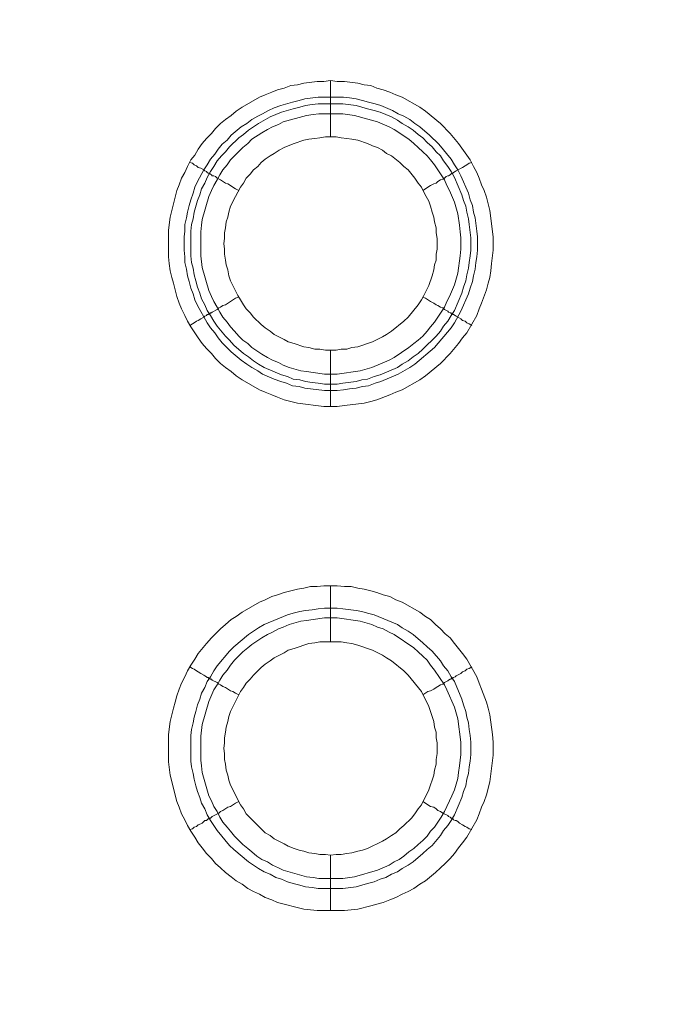
# Model space of a CAD drawing. Units: millimetres. Extents: x 1140 to 6565, y 4047 to 11821.
# Drawn here: x 5384 to 5441, y 9602 to 9689 of the extents above; entities that cross this region are included whole.
import ezdxf

# ---------------------------------------------------------------- set-up
doc = ezdxf.new("R2010")
doc.units = ezdxf.units.MM
doc.header["$LTSCALE"] = 0.5
doc.layers.get('0').update_dxf_attribs({"lineweight": 0})

msp = doc.modelspace()

# ---------------------------------------------------------------- linework, layer by layer
at = {"color": 7, "ltscale": 0.2}
for p, q in [((5411.844, 9659.825), (5411.844, 9654.813)), ((5411.844, 9633.807), (5411.844, 9638.819))]:
    msp.add_line(p, q, dxfattribs=at)
at = {"color": 7, "ltscale": 0.2, "flags": 128}
for points in [[(5411.844, 9683.853), (5412.434, 9683.779), (5413.097, 9683.779), (5414.276, 9683.632), (5414.866, 9683.485), (5415.456, 9683.411), (5415.972, 9683.19), (5416.561, 9683.042), (5417.151, 9682.821), (5417.667, 9682.6), (5418.256, 9682.379), (5419.804, 9681.494), (5420.32, 9681.126), (5421.647, 9680.02), (5422.531, 9679.136), (5423.268, 9678.251), (5424.005, 9677.22), (5424.3, 9676.777), (5424.595, 9676.188), (5424.89, 9675.672), (5425.111, 9675.156), (5425.332, 9674.566), (5425.553, 9674.05), (5425.774, 9673.461), (5426.069, 9672.281), (5426.364, 9669.923), (5426.364, 9668.744), (5426.217, 9667.564), (5426.143, 9666.901), (5426.069, 9666.311), (5425.922, 9665.795), (5425.774, 9665.206), (5425.332, 9664.026), (5425.111, 9663.51), (5424.89, 9662.921), (5424.005, 9661.373), (5423.637, 9660.931), (5423.268, 9660.415), (5422.531, 9659.53), (5421.647, 9658.646), (5420.32, 9657.54), (5419.804, 9657.172), (5418.256, 9656.287), (5417.667, 9656.066), (5417.151, 9655.845), (5415.972, 9655.403), (5415.456, 9655.256), (5414.866, 9655.108), (5413.097, 9654.887), (5412.434, 9654.813), (5411.254, 9654.813), (5408.896, 9655.108), (5407.717, 9655.403), (5407.127, 9655.624), (5406.611, 9655.845), (5406.021, 9656.066), (5405.505, 9656.287), (5403.958, 9657.172), (5403.442, 9657.54), (5402.999, 9657.909), (5402.484, 9658.277), (5402.041, 9658.646), (5401.599, 9659.088), (5401.231, 9659.53), (5400.788, 9659.973), (5400.42, 9660.415), (5400.051, 9660.931), (5399.756, 9661.373), (5399.388, 9661.889), (5399.093, 9662.405), (5398.872, 9662.921), (5398.577, 9663.51), (5398.356, 9664.026), (5398.135, 9664.616), (5397.84, 9665.795), (5397.693, 9666.311), (5397.545, 9666.901), (5397.472, 9667.564), (5397.398, 9668.154), (5397.398, 9670.512), (5397.545, 9671.692), (5398.135, 9674.05), (5398.356, 9674.566), (5398.577, 9675.156), (5398.872, 9675.672), (5399.093, 9676.188), (5399.388, 9676.777), (5399.756, 9677.22), (5400.051, 9677.736), (5400.42, 9678.251), (5400.788, 9678.694), (5401.231, 9679.136), (5401.599, 9679.578), (5402.041, 9680.02), (5402.484, 9680.389), (5402.999, 9680.757), (5403.442, 9681.126), (5403.958, 9681.494), (5405.505, 9682.379), (5406.021, 9682.6), (5406.611, 9682.821), (5407.127, 9683.042), (5407.717, 9683.19), (5408.306, 9683.411), (5408.896, 9683.485), (5409.485, 9683.632), (5410.665, 9683.779), (5411.254, 9683.779), (5411.844, 9683.853), (5411.844, 9678.841)], [(5412.95, 9680.905), (5410.812, 9680.905), (5410.296, 9680.831), (5409.707, 9680.757), (5407.643, 9680.168), (5407.201, 9679.947), (5406.685, 9679.726), (5406.242, 9679.504), (5405.727, 9679.21), (5404.842, 9678.62), (5404.474, 9678.251), (5404.031, 9677.883), (5402.926, 9676.777), (5402.631, 9676.335), (5402.262, 9675.893), (5401.968, 9675.451), (5401.746, 9675.008), (5401.452, 9674.493), (5401.231, 9674.05), (5401.009, 9673.534), (5400.42, 9671.471), (5400.346, 9670.955), (5400.272, 9670.365), (5400.272, 9668.228), (5400.42, 9667.196), (5401.009, 9665.132), (5401.231, 9664.616), (5401.452, 9664.174), (5401.746, 9663.658), (5401.968, 9663.216), (5402.262, 9662.773), (5402.631, 9662.331), (5402.926, 9661.889), (5403.294, 9661.52), (5403.663, 9661.078), (5404.031, 9660.71), (5404.474, 9660.415), (5404.842, 9660.046), (5405.727, 9659.457), (5406.242, 9659.162), (5406.685, 9658.941), (5407.201, 9658.72), (5407.643, 9658.499), (5408.159, 9658.277), (5409.191, 9657.983), (5409.707, 9657.909), (5410.296, 9657.835), (5411.328, 9657.688), (5412.434, 9657.688), (5414.497, 9657.983), (5415.529, 9658.277), (5417.077, 9658.941), (5417.519, 9659.162), (5418.846, 9660.046), (5419.288, 9660.415), (5419.657, 9660.71), (5420.099, 9661.078), (5420.468, 9661.52), (5420.762, 9661.889), (5421.131, 9662.331), (5422.015, 9663.658), (5422.236, 9664.174), (5422.458, 9664.616), (5422.9, 9665.648), (5423.195, 9666.68), (5423.416, 9668.228), (5423.489, 9668.817), (5423.489, 9669.849), (5423.416, 9670.365), (5423.342, 9670.955), (5423.195, 9671.987), (5422.9, 9673.018), (5422.458, 9674.05), (5422.236, 9674.493), (5422.015, 9675.008), (5421.131, 9676.335), (5420.762, 9676.777), (5420.468, 9677.146), (5420.099, 9677.514), (5419.657, 9677.883), (5419.288, 9678.251), (5418.846, 9678.62), (5417.519, 9679.504), (5417.077, 9679.726), (5416.045, 9680.168), (5413.981, 9680.757), (5412.95, 9680.905)], [(5399.314, 9676.556), (5399.535, 9676.483), (5399.683, 9676.335), (5399.904, 9676.261), (5400.051, 9676.114), (5400.272, 9676.04), (5400.567, 9675.893), (5400.641, 9675.819), (5400.788, 9675.746), (5400.862, 9675.672), (5400.936, 9675.598), (5401.083, 9675.598), (5401.083, 9675.524), (5401.157, 9675.524), (5401.231, 9675.451), (5401.304, 9675.377), (5401.452, 9675.377), (5401.599, 9675.303), (5401.746, 9675.156), (5402.041, 9675.008), (5402.484, 9674.714), (5402.705, 9674.64), (5403.368, 9674.198), (5403.663, 9674.05)], [(5424.448, 9676.556), (5424.226, 9676.483), (5424.005, 9676.335), (5423.858, 9676.261), (5423.637, 9676.114), (5423.047, 9675.819), (5422.973, 9675.746), (5422.826, 9675.672), (5422.752, 9675.598), (5422.679, 9675.598), (5422.531, 9675.451), (5422.384, 9675.377), (5422.31, 9675.377), (5422.163, 9675.303), (5422.015, 9675.156), (5421.868, 9675.082), (5421.647, 9675.008), (5421.426, 9674.861), (5421.278, 9674.714), (5421.057, 9674.64), (5420.762, 9674.493), (5420.099, 9674.05)], [(5399.314, 9662.036), (5399.535, 9662.184), (5399.683, 9662.258), (5399.904, 9662.405), (5400.051, 9662.479), (5400.272, 9662.626), (5400.567, 9662.773), (5400.641, 9662.847), (5400.788, 9662.921), (5400.862, 9662.995), (5400.936, 9662.995), (5401.009, 9663.068), (5401.083, 9663.068), (5401.157, 9663.142), (5401.231, 9663.142), (5401.304, 9663.216), (5401.746, 9663.437), (5401.894, 9663.584), (5402.041, 9663.658), (5402.262, 9663.805), (5402.484, 9663.879), (5403.368, 9664.469), (5403.663, 9664.542)], [(5424.448, 9662.036), (5424.226, 9662.184), (5424.005, 9662.258), (5423.858, 9662.405), (5423.637, 9662.479), (5423.489, 9662.626), (5423.047, 9662.847), (5422.973, 9662.921), (5422.826, 9662.995), (5422.752, 9662.995), (5422.752, 9663.068), (5422.605, 9663.068), (5422.605, 9663.142), (5422.531, 9663.142), (5422.384, 9663.216), (5422.31, 9663.289), (5422.015, 9663.437), (5421.868, 9663.584), (5421.647, 9663.658), (5421.426, 9663.805), (5421.278, 9663.879), (5421.057, 9664.026), (5420.762, 9664.174), (5420.32, 9664.469), (5420.099, 9664.542)], [(5412.434, 9635.945), (5411.328, 9635.945), (5410.296, 9635.797), (5409.707, 9635.724), (5409.191, 9635.65), (5408.159, 9635.355), (5407.643, 9635.134), (5407.201, 9634.987), (5406.685, 9634.692), (5406.242, 9634.471), (5405.727, 9634.176), (5404.842, 9633.586), (5404.474, 9633.291), (5404.031, 9632.923), (5403.294, 9632.186), (5402.926, 9631.744), (5402.631, 9631.301), (5402.262, 9630.859), (5401.968, 9630.417), (5401.746, 9629.975), (5401.452, 9629.533), (5401.009, 9628.501), (5400.42, 9626.437), (5400.272, 9625.405), (5400.272, 9623.268), (5400.346, 9622.752), (5400.42, 9622.162), (5401.009, 9620.098), (5401.231, 9619.656), (5401.452, 9619.14), (5401.746, 9618.698), (5401.968, 9618.182), (5402.262, 9617.74), (5402.631, 9617.298), (5402.926, 9616.929), (5403.294, 9616.487), (5404.031, 9615.75), (5404.474, 9615.381), (5404.842, 9615.086), (5405.284, 9614.718), (5405.727, 9614.423), (5406.242, 9614.202), (5406.685, 9613.907), (5407.201, 9613.686), (5407.643, 9613.465), (5409.707, 9612.875), (5410.296, 9612.802), (5410.812, 9612.728), (5412.95, 9612.728), (5413.981, 9612.875), (5416.045, 9613.465), (5417.077, 9613.907), (5417.519, 9614.202), (5417.962, 9614.423), (5418.404, 9614.718), (5418.846, 9615.086), (5419.288, 9615.381), (5419.657, 9615.75), (5420.099, 9616.118), (5420.468, 9616.487), (5420.762, 9616.929), (5421.131, 9617.298), (5421.721, 9618.182), (5422.015, 9618.698), (5422.236, 9619.14), (5422.458, 9619.656), (5422.679, 9620.098), (5422.9, 9620.614), (5423.195, 9621.646), (5423.268, 9622.162), (5423.342, 9622.752), (5423.489, 9623.784), (5423.489, 9624.889), (5423.195, 9626.953), (5422.9, 9627.985), (5422.236, 9629.533), (5422.015, 9629.975), (5421.131, 9631.301), (5420.762, 9631.744), (5420.468, 9632.186), (5420.099, 9632.554), (5419.657, 9632.923), (5419.288, 9633.291), (5417.519, 9634.471), (5417.077, 9634.692), (5416.561, 9634.987), (5416.045, 9635.134), (5415.529, 9635.355), (5414.497, 9635.65), (5412.434, 9635.945)], [(5411.844, 9614.792), (5412.36, 9614.865), (5412.802, 9614.865), (5413.318, 9614.939), (5413.76, 9615.013), (5414.276, 9615.16), (5414.719, 9615.234), (5415.161, 9615.381), (5416.487, 9616.045), (5416.856, 9616.266), (5417.298, 9616.56), (5417.667, 9616.782), (5418.035, 9617.15), (5418.404, 9617.445), (5419.067, 9618.108), (5419.362, 9618.477), (5419.657, 9618.919), (5419.952, 9619.288), (5420.615, 9620.614), (5421.057, 9621.941), (5421.131, 9622.383), (5421.278, 9622.899), (5421.278, 9623.341), (5421.352, 9623.857), (5421.352, 9624.815), (5421.278, 9625.258), (5421.278, 9625.774), (5421.131, 9626.216), (5421.057, 9626.732), (5420.615, 9628.058), (5419.952, 9629.385), (5418.772, 9630.859), (5418.404, 9631.228), (5417.298, 9632.112), (5416.856, 9632.407), (5416.487, 9632.628), (5415.603, 9633.07), (5414.276, 9633.513), (5413.76, 9633.66), (5413.318, 9633.734), (5412.802, 9633.807), (5410.886, 9633.807), (5410.444, 9633.734), (5409.928, 9633.66), (5408.601, 9633.218), (5408.085, 9633.07), (5407.717, 9632.849), (5406.832, 9632.407), (5406.464, 9632.112), (5406.021, 9631.817), (5405.653, 9631.523), (5404.989, 9630.859), (5404.695, 9630.491), (5404.326, 9630.122), (5404.105, 9629.754), (5403.81, 9629.385), (5402.926, 9627.616), (5402.778, 9627.174), (5402.705, 9626.732), (5402.557, 9626.216), (5402.484, 9625.774), (5402.41, 9625.258), (5402.41, 9624.815), (5402.336, 9624.299), (5402.41, 9623.857), (5402.41, 9623.341), (5402.484, 9622.899), (5402.557, 9622.383), (5402.705, 9621.941), (5402.778, 9621.499), (5402.926, 9621.056), (5403.81, 9619.288), (5404.105, 9618.919), (5404.326, 9618.477), (5406.021, 9616.782), (5406.464, 9616.56), (5406.832, 9616.266), (5407.717, 9615.823), (5408.085, 9615.602), (5408.601, 9615.381), (5409.043, 9615.234), (5409.485, 9615.16), (5409.928, 9615.013), (5410.444, 9614.939), (5410.886, 9614.865), (5411.402, 9614.865), (5411.844, 9614.792), (5411.844, 9609.853)], [(5399.314, 9631.596), (5399.535, 9631.449), (5399.683, 9631.375), (5399.904, 9631.228), (5400.051, 9631.154), (5400.272, 9631.007), (5400.567, 9630.859), (5400.641, 9630.786), (5400.788, 9630.712), (5400.862, 9630.638), (5400.936, 9630.638), (5401.009, 9630.564), (5401.083, 9630.564), (5401.157, 9630.491), (5401.231, 9630.491), (5401.304, 9630.417), (5401.746, 9630.196), (5401.894, 9630.048), (5402.041, 9629.975), (5402.262, 9629.827), (5402.484, 9629.754), (5402.926, 9629.459), (5403.147, 9629.385), (5403.368, 9629.238), (5403.663, 9629.09)], [(5424.448, 9631.596), (5424.226, 9631.449), (5424.005, 9631.375), (5423.858, 9631.228), (5423.637, 9631.154), (5423.489, 9631.007), (5423.047, 9630.786), (5422.973, 9630.712), (5422.826, 9630.638), (5422.752, 9630.638), (5422.752, 9630.564), (5422.605, 9630.564), (5422.605, 9630.491), (5422.531, 9630.491), (5422.384, 9630.417), (5422.31, 9630.343), (5422.015, 9630.196), (5421.868, 9630.048), (5421.647, 9629.975), (5421.426, 9629.827), (5421.278, 9629.754), (5421.057, 9629.606), (5420.762, 9629.459), (5420.541, 9629.385), (5420.099, 9629.09)], [(5401.083, 9618.108), (5401.157, 9618.108), (5401.304, 9618.256), (5401.894, 9618.551), (5402.041, 9618.698), (5402.262, 9618.772), (5402.705, 9619.066), (5402.926, 9619.14), (5403.368, 9619.435), (5403.663, 9619.582)], [(5424.448, 9617.076), (5424.226, 9617.15), (5424.005, 9617.298), (5423.858, 9617.371), (5423.637, 9617.519), (5423.342, 9617.666), (5423.195, 9617.813), (5423.047, 9617.887), (5422.973, 9617.887), (5422.826, 9617.961), (5422.752, 9618.035), (5422.679, 9618.035), (5422.679, 9618.108), (5422.605, 9618.108), (5422.531, 9618.182), (5422.384, 9618.256), (5422.31, 9618.329), (5421.868, 9618.551), (5421.647, 9618.698), (5421.426, 9618.772), (5421.278, 9618.919), (5421.057, 9619.066), (5420.762, 9619.14), (5420.099, 9619.582)], [(5399.314, 9617.076), (5399.535, 9617.15), (5399.683, 9617.298), (5399.904, 9617.371), (5400.051, 9617.519), (5400.272, 9617.592), (5400.42, 9617.666), (5400.641, 9617.887), (5400.788, 9617.887), (5400.936, 9618.035), (5401.009, 9618.035)]]:
    msp.add_lwpolyline(points, dxfattribs=at)
for points in [[(5413.023, 9682.379), (5413.539, 9682.305), (5414.129, 9682.232), (5414.719, 9682.084), (5415.234, 9681.937), (5415.824, 9681.789), (5416.34, 9681.642), (5417.372, 9681.2), (5417.888, 9680.905), (5418.404, 9680.684), (5418.92, 9680.389), (5419.362, 9680.02), (5419.804, 9679.726), (5420.689, 9678.989), (5421.499, 9678.178), (5422.605, 9676.851), (5422.9, 9676.335), (5423.195, 9675.893), (5423.489, 9675.377), (5424.153, 9673.829), (5424.3, 9673.24), (5424.521, 9672.724), (5424.595, 9672.134), (5424.742, 9671.618), (5424.89, 9670.439), (5424.964, 9669.923), (5424.964, 9668.744), (5424.89, 9668.154), (5424.816, 9667.638), (5424.742, 9667.048), (5424.595, 9666.459), (5424.521, 9665.943), (5424.3, 9665.353), (5424.153, 9664.837), (5423.489, 9663.289), (5422.9, 9662.258), (5422.605, 9661.815), (5421.131, 9660.046), (5419.362, 9658.572), (5418.92, 9658.277), (5417.888, 9657.688), (5416.34, 9657.024), (5415.824, 9656.877), (5415.234, 9656.656), (5414.719, 9656.582), (5414.129, 9656.435), (5413.539, 9656.361), (5413.023, 9656.287), (5412.434, 9656.214), (5411.328, 9656.214), (5409.559, 9656.435), (5409.043, 9656.582), (5408.454, 9656.656), (5407.938, 9656.877), (5407.422, 9657.024), (5406.832, 9657.246), (5405.8, 9657.688), (5405.358, 9657.983), (5404.842, 9658.277), (5404.4, 9658.572), (5403.884, 9658.941), (5402.999, 9659.678), (5402.189, 9660.489), (5401.82, 9660.931), (5401.525, 9661.373), (5401.157, 9661.815), (5400.862, 9662.258), (5399.978, 9663.805), (5399.756, 9664.321), (5399.609, 9664.837), (5399.388, 9665.353), (5399.241, 9665.943), (5399.093, 9666.459), (5399.019, 9667.048), (5398.872, 9667.638), (5398.872, 9668.154), (5398.798, 9668.744), (5398.798, 9669.923), (5398.872, 9670.439), (5398.872, 9671.028), (5399.019, 9671.618), (5399.093, 9672.134), (5399.241, 9672.724), (5399.388, 9673.24), (5399.609, 9673.829), (5399.756, 9674.345), (5399.978, 9674.861), (5400.567, 9675.893), (5400.862, 9676.335), (5401.157, 9676.851), (5401.525, 9677.293), (5401.82, 9677.736), (5402.189, 9678.178), (5402.631, 9678.546), (5402.999, 9678.989), (5403.884, 9679.726), (5404.4, 9680.02), (5404.842, 9680.389), (5405.358, 9680.684), (5405.8, 9680.905), (5406.316, 9681.2), (5406.832, 9681.421), (5407.422, 9681.642), (5408.454, 9681.937), (5409.043, 9682.084), (5409.559, 9682.232), (5410.738, 9682.379)], [(5412.434, 9656.803), (5411.328, 9656.803), (5410.738, 9656.877), (5410.223, 9656.951), (5409.633, 9657.024), (5409.117, 9657.172), (5408.527, 9657.246), (5408.011, 9657.467), (5407.495, 9657.614), (5405.948, 9658.277), (5405.432, 9658.572), (5404.989, 9658.867), (5404.547, 9659.236), (5404.105, 9659.53), (5403.221, 9660.267), (5402.852, 9660.71), (5402.484, 9661.078), (5401.746, 9661.963), (5401.452, 9662.405), (5401.157, 9662.921), (5400.862, 9663.363), (5400.641, 9663.879), (5400.346, 9664.395), (5400.199, 9664.911), (5399.978, 9665.427), (5399.83, 9666.016), (5399.683, 9666.532), (5399.609, 9667.122), (5399.462, 9667.638), (5399.388, 9668.228), (5399.388, 9670.439), (5399.462, 9671.028), (5399.609, 9671.544), (5399.683, 9672.134), (5399.978, 9673.166), (5400.199, 9673.682), (5400.346, 9674.198), (5400.641, 9674.714), (5400.862, 9675.23), (5401.157, 9675.746), (5401.452, 9676.188), (5401.746, 9676.704), (5402.115, 9677.146), (5402.484, 9677.514), (5402.852, 9677.957), (5403.663, 9678.767), (5404.105, 9679.062), (5404.547, 9679.431), (5405.432, 9680.02), (5406.464, 9680.61), (5407.495, 9681.052), (5408.527, 9681.347), (5409.117, 9681.494), (5409.633, 9681.642), (5410.223, 9681.716), (5410.738, 9681.789), (5412.95, 9681.789), (5414.129, 9681.642), (5415.161, 9681.347), (5415.75, 9681.2), (5416.266, 9681.052), (5417.298, 9680.61), (5417.814, 9680.315), (5418.256, 9680.02), (5418.772, 9679.726), (5419.215, 9679.431), (5419.657, 9679.062), (5420.099, 9678.767), (5420.468, 9678.325), (5420.91, 9677.957), (5421.278, 9677.514), (5421.647, 9677.146), (5421.942, 9676.704), (5422.31, 9676.188), (5422.605, 9675.746), (5422.9, 9675.23), (5423.563, 9673.682), (5423.711, 9673.166), (5423.932, 9672.65), (5424.005, 9672.134), (5424.153, 9671.544), (5424.226, 9671.028), (5424.374, 9669.849), (5424.374, 9668.744), (5424.3, 9668.228), (5424.226, 9667.638), (5424.153, 9667.122), (5424.005, 9666.532), (5423.932, 9666.016), (5423.711, 9665.427), (5423.563, 9664.911), (5422.9, 9663.363), (5422.605, 9662.921), (5422.31, 9662.405), (5421.942, 9661.963), (5421.647, 9661.52), (5421.278, 9661.078), (5420.099, 9659.899), (5419.657, 9659.53), (5419.215, 9659.236), (5418.772, 9658.867), (5418.256, 9658.572), (5417.814, 9658.277), (5416.266, 9657.614), (5415.75, 9657.467), (5415.161, 9657.246), (5414.645, 9657.172), (5414.129, 9657.024), (5412.95, 9656.877)], [(5412.36, 9678.841), (5411.402, 9678.841), (5410.886, 9678.767), (5410.444, 9678.694), (5409.928, 9678.62), (5409.485, 9678.546), (5408.601, 9678.251), (5408.085, 9678.03), (5407.717, 9677.883), (5407.274, 9677.662), (5406.832, 9677.367), (5406.464, 9677.146), (5406.021, 9676.851), (5405.653, 9676.556), (5405.358, 9676.188), (5404.989, 9675.893), (5404.695, 9675.524), (5404.326, 9675.156), (5404.105, 9674.714), (5403.81, 9674.345), (5403.589, 9673.903), (5403.368, 9673.534), (5402.926, 9672.65), (5402.778, 9672.134), (5402.705, 9671.692), (5402.557, 9671.25), (5402.484, 9670.734), (5402.41, 9670.291), (5402.41, 9669.775), (5402.336, 9669.333), (5402.41, 9668.817), (5402.41, 9668.375), (5402.484, 9667.859), (5402.557, 9667.417), (5402.705, 9666.975), (5402.778, 9666.459), (5402.926, 9666.016), (5403.589, 9664.69), (5403.81, 9664.321), (5404.105, 9663.879), (5404.326, 9663.51), (5404.695, 9663.142), (5404.989, 9662.773), (5405.653, 9662.11), (5406.021, 9661.815), (5406.464, 9661.52), (5406.832, 9661.226), (5407.717, 9660.783), (5408.085, 9660.562), (5408.601, 9660.415), (5409.485, 9660.12), (5409.928, 9660.046), (5410.444, 9659.899), (5410.886, 9659.899), (5411.402, 9659.825), (5412.36, 9659.825), (5412.802, 9659.899), (5413.318, 9659.899), (5413.76, 9660.046), (5414.276, 9660.12), (5415.603, 9660.562), (5416.487, 9661.005), (5416.856, 9661.226), (5417.298, 9661.52), (5418.404, 9662.405), (5418.772, 9662.773), (5419.657, 9663.879), (5419.952, 9664.321), (5420.173, 9664.69), (5420.615, 9665.574), (5420.91, 9666.459), (5421.057, 9666.975), (5421.131, 9667.417), (5421.278, 9667.859), (5421.278, 9668.375), (5421.352, 9668.817), (5421.352, 9669.775), (5421.278, 9670.291), (5421.278, 9670.734), (5421.131, 9671.25), (5421.057, 9671.692), (5420.91, 9672.134), (5420.762, 9672.65), (5420.615, 9673.092), (5420.394, 9673.534), (5420.173, 9673.903), (5419.952, 9674.345), (5419.657, 9674.714), (5419.362, 9675.156), (5418.772, 9675.893), (5418.404, 9676.188), (5418.035, 9676.556), (5417.298, 9677.146), (5416.856, 9677.367), (5416.487, 9677.662), (5416.045, 9677.883), (5415.603, 9678.03), (5415.161, 9678.251), (5414.276, 9678.546), (5413.76, 9678.62), (5413.318, 9678.694), (5412.802, 9678.767)], [(5413.097, 9609.853), (5410.665, 9609.853), (5409.485, 9610.001), (5407.127, 9610.59), (5406.611, 9610.811), (5406.021, 9611.033), (5405.505, 9611.327), (5404.989, 9611.549), (5404.474, 9611.843), (5403.958, 9612.212), (5403.442, 9612.507), (5402.999, 9612.875), (5402.484, 9613.244), (5402.041, 9613.686), (5401.599, 9614.055), (5401.231, 9614.497), (5400.788, 9614.939), (5400.42, 9615.455), (5400.051, 9615.897), (5399.756, 9616.413), (5399.388, 9616.929), (5399.093, 9617.445), (5398.872, 9617.961), (5398.577, 9618.477), (5398.356, 9619.066), (5398.135, 9619.582), (5397.545, 9621.941), (5397.398, 9623.12), (5397.398, 9625.552), (5397.545, 9626.732), (5397.84, 9627.911), (5397.988, 9628.427), (5398.135, 9629.017), (5398.356, 9629.606), (5398.577, 9630.122), (5398.872, 9630.712), (5399.093, 9631.228), (5399.388, 9631.744), (5399.756, 9632.26), (5400.051, 9632.776), (5400.788, 9633.66), (5401.231, 9634.176), (5402.041, 9634.987), (5402.484, 9635.355), (5402.999, 9635.797), (5403.442, 9636.092), (5403.958, 9636.461), (5405.505, 9637.345), (5406.021, 9637.566), (5406.611, 9637.861), (5407.127, 9638.009), (5407.717, 9638.23), (5408.896, 9638.525), (5409.485, 9638.598), (5410.075, 9638.746), (5410.665, 9638.746), (5411.254, 9638.819), (5412.434, 9638.819), (5413.097, 9638.746), (5413.687, 9638.746), (5414.276, 9638.598), (5414.866, 9638.525), (5415.456, 9638.377), (5415.972, 9638.23), (5416.561, 9638.009), (5417.151, 9637.861), (5417.667, 9637.566), (5418.256, 9637.345), (5419.804, 9636.461), (5420.32, 9636.092), (5420.762, 9635.797), (5421.205, 9635.355), (5421.647, 9634.987), (5422.089, 9634.544), (5422.531, 9634.176), (5422.9, 9633.66), (5423.637, 9632.776), (5424.005, 9632.26), (5424.89, 9630.712), (5425.111, 9630.122), (5425.332, 9629.606), (5425.774, 9628.427), (5425.922, 9627.911), (5426.069, 9627.321), (5426.29, 9625.552), (5426.364, 9624.889), (5426.364, 9623.71), (5426.069, 9621.351), (5425.774, 9620.172), (5425.553, 9619.582), (5425.332, 9619.066), (5425.111, 9618.477), (5424.89, 9617.961), (5424.005, 9616.413), (5423.637, 9615.897), (5423.268, 9615.455), (5422.9, 9614.939), (5422.531, 9614.497), (5422.089, 9614.055), (5421.647, 9613.686), (5421.205, 9613.244), (5420.32, 9612.507), (5419.804, 9612.212), (5419.288, 9611.843), (5418.772, 9611.549), (5418.256, 9611.327), (5417.667, 9611.033), (5417.151, 9610.811), (5416.561, 9610.59), (5415.972, 9610.443), (5415.456, 9610.296), (5414.276, 9610.001)], [(5410.738, 9611.843), (5410.223, 9611.917), (5409.633, 9611.991), (5409.117, 9612.138), (5408.527, 9612.286), (5408.011, 9612.433), (5407.495, 9612.654), (5406.98, 9612.802), (5406.464, 9613.096), (5405.948, 9613.317), (5405.432, 9613.612), (5404.547, 9614.202), (5403.221, 9615.307), (5402.852, 9615.676), (5401.746, 9617.003), (5401.157, 9617.887), (5400.862, 9618.403), (5400.641, 9618.919), (5400.346, 9619.435), (5400.199, 9619.951), (5399.978, 9620.467), (5399.83, 9620.983), (5399.683, 9621.572), (5399.609, 9622.088), (5399.462, 9622.678), (5399.388, 9623.194), (5399.388, 9625.479), (5399.462, 9625.995), (5399.609, 9626.584), (5399.683, 9627.1), (5399.83, 9627.616), (5399.978, 9628.206), (5400.199, 9628.722), (5400.346, 9629.238), (5400.641, 9629.754), (5400.862, 9630.27), (5401.157, 9630.712), (5401.452, 9631.228), (5401.746, 9631.67), (5402.852, 9632.997), (5403.221, 9633.365), (5404.547, 9634.471), (5405.432, 9635.06), (5405.948, 9635.355), (5408.011, 9636.24), (5408.527, 9636.387), (5409.117, 9636.534), (5409.633, 9636.608), (5410.223, 9636.682), (5410.738, 9636.756), (5411.328, 9636.829), (5412.434, 9636.829), (5412.95, 9636.756), (5414.129, 9636.608), (5414.645, 9636.534), (5415.161, 9636.387), (5415.75, 9636.24), (5417.814, 9635.355), (5418.256, 9635.06), (5418.772, 9634.766), (5419.215, 9634.471), (5420.099, 9633.734), (5420.468, 9633.365), (5420.91, 9632.997), (5421.647, 9632.112), (5421.942, 9631.67), (5422.31, 9631.228), (5422.605, 9630.712), (5422.9, 9630.27), (5423.563, 9628.722), (5423.711, 9628.206), (5423.932, 9627.616), (5424.005, 9627.1), (5424.153, 9626.584), (5424.226, 9625.995), (5424.3, 9625.479), (5424.374, 9624.889), (5424.374, 9623.784), (5424.3, 9623.194), (5424.226, 9622.678), (5424.153, 9622.088), (5424.005, 9621.572), (5423.932, 9620.983), (5423.711, 9620.467), (5423.563, 9619.951), (5422.9, 9618.403), (5422.605, 9617.887), (5422.31, 9617.445), (5421.942, 9617.003), (5421.647, 9616.56), (5420.91, 9615.676), (5420.468, 9615.307), (5420.099, 9614.939), (5419.215, 9614.202), (5418.772, 9613.907), (5418.256, 9613.612), (5417.814, 9613.317), (5417.298, 9613.096), (5416.782, 9612.802), (5416.266, 9612.654), (5415.75, 9612.433), (5415.161, 9612.286), (5414.129, 9611.991), (5412.95, 9611.843)]]:
    msp.add_lwpolyline(points, close=True, dxfattribs=at)
at = {"ltscale": 0.2}
msp.add_circle((5501.801, 9559.329), 974.958, dxfattribs=at)

doc.saveas('drawing.dxf')
